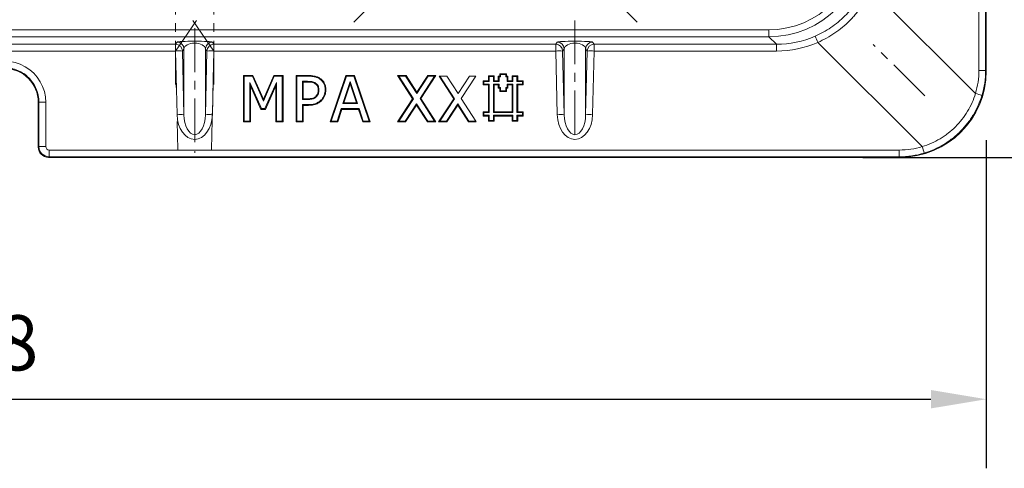
# Model space of a CAD drawing. Units: millimetres. Extents: x 73 to 3799, y 242 to 1722.
# Drawn here: x 2291 to 2576, y 482 to 612 of the extents above; entities that cross this region are included whole.
import ezdxf

# ---------------------------------------------------------------- set-up
doc = ezdxf.new("R2010")
doc.units = ezdxf.units.MM
doc.header["$PDSIZE"] = -1
doc.linetypes.add('CENTERX2', pattern=[20.32, 12.7, -2.54, 2.54, -2.54])
doc.layers.get('0').update_dxf_attribs({"lineweight": 13})
doc.layers.add('BEMAßUNG', color=8, linetype='Continuous', lineweight=0)
doc.layers.add('kote', color=152, linetype='Continuous', lineweight=0)
doc.styles.get("Standard").update_dxf_attribs({"font": 'trebuc.ttf'})
doc.dimstyles.new('VARIABEL-ST', dxfattribs={"dimscale": 40, "dimtxt": 2, "dimasz": 0.8, "dimexe": 1, "dimexo": 1, "dimgap": 0.4, "dimtad": 1, "dimdsep": 46, "dimtxsty": 'Standard', "dimcen": 0, "dimclrd": 256, "dimclre": 256, "dimclrt": 256, "dimadec": 0, "dimazin": 0, "dimtp": 0.1, "dimtm": 0.1, "dimtfac": 0.71, "dimtmove": 0, "dimatfit": 3, "dimfxl": 1, "dimtzin": 0, "dimarcsym": 0})

# ---------------------------------------------------------------- blocks, each defined once
blk = doc.blocks.new('*D34')
at = {"layer": 'Defpoints', "color": 0, "transparency": 16777216}
for p in [(2003.02, 597.01), (2571.02, 597.01), (2571.02, 502.02)]:
    blk.add_point(p, dxfattribs=at)
at = {"layer": 'kote', "lineweight": -2, "transparency": 16777216}
for p, q in [((2003.02, 577.01), (2003.02, 482.02)), ((2571.02, 577.01), (2571.02, 482.02)), ((2019.02, 502.02), (2555.02, 502.02))]:
    blk.add_line(p, q, dxfattribs=at)
at = {"layer": 'kote', "transparency": 16777216}
for points in [[(2019.02, 504.69), (2019.02, 499.36), (2003.02, 502.02)], [(2555.02, 504.69), (2555.02, 499.36), (2571.02, 502.02)]]:
    blk.add_solid(points, dxfattribs=at)
at = {"layer": 'kote', "transparency": 16777216, "insert": (2278.62, 526.36), "char_height": 16, "attachment_point": 2}
blk.add_mtext('568', dxfattribs=at)
blk = doc.blocks.new('*D32')
at = {"layer": 'Defpoints', "color": 0, "transparency": 16777216}
for p in [(2484.79, 1140.02), (2515.32, 572.02), (2696.74, 572.02)]:
    blk.add_point(p, dxfattribs=at)
at = {"layer": 'kote', "lineweight": -2, "transparency": 16777216}
for p, q in [((2504.79, 1140.02), (2716.74, 1140.02)), ((2696.74, 1124.02), (2696.74, 588.02)), ((2535.32, 572.02), (2716.74, 572.02))]:
    blk.add_line(p, q, dxfattribs=at)
at = {"layer": 'kote', "transparency": 16777216}
for points in [[(2694.08, 1124.02), (2699.41, 1124.02), (2696.74, 1140.02)], [(2694.08, 588.02), (2699.41, 588.02), (2696.74, 572.02)]]:
    blk.add_solid(points, dxfattribs=at)
at = {"layer": 'kote', "transparency": 16777216, "insert": (2680.58, 856.02), "char_height": 16, "attachment_point": 5, "rotation": 90}
blk.add_mtext('568', dxfattribs=at)

msp = doc.modelspace()

# ---------------------------------------------------------------- linework, layer by layer
at = {"color": 7, "linetype": 'Continuous'}
for p, q in [((2571.02, 843.3), (2571.02, 597.01)), ((2568.9, 597.19), (2568.9, 843.13)), ((2570.84, 843.13), (2570.84, 597.19)), ((2537.71, 620.72), (2567.91, 590.53)), ((2508.1, 608.95), (2065.93, 608.95)), ((2065.93, 606.96), (2508.1, 606.96)), ((2508.1, 606.96), (2508.1, 608.95)), ((2510.31, 604.75), (2508.1, 606.96)), ((2336.47, 604.75), (2237.56, 604.75)), ((2336.91, 605.4), (2336.47, 604.75)), ((2336.47, 604.75), (2336.47, 602.81)), ((2347.56, 604.75), (2347.12, 605.4)), ((2446.47, 604.75), (2347.56, 604.75)), ((2347.56, 602.81), (2347.56, 604.75)), ((2446.91, 605.4), (2446.47, 604.75)), ((2446.47, 604.75), (2446.47, 602.81)), ((2457.56, 604.75), (2457.12, 605.4)), ((2510.31, 604.75), (2457.56, 604.75)), ((2457.56, 602.81), (2457.56, 604.75)), ((2510.31, 604.75), (2510.31, 602.81)), ((2552.51, 575.13), (2522.32, 605.32)), ((2237.56, 602.81), (2336.47, 602.81)), ((2336.47, 602.81), (2336.91, 584.39)), ((2338.47, 602.8), (2338.91, 603.45)), ((2338.91, 584.38), (2338.47, 602.8)), ((2338.91, 603.45), (2338.91, 584.38)), ((2345.12, 584.38), (2345.12, 603.45)), ((2345.12, 603.45), (2345.56, 602.8)), ((2345.56, 602.8), (2345.12, 584.38)), ((2347.12, 584.39), (2347.56, 602.81)), ((2347.56, 602.81), (2446.47, 602.81)), ((2446.47, 602.81), (2446.91, 584.39)), ((2448.47, 602.8), (2448.91, 603.45)), ((2448.91, 584.38), (2448.47, 602.8)), ((2448.91, 603.45), (2448.91, 584.38)), ((2455.12, 584.38), (2455.12, 603.45)), ((2455.12, 603.45), (2455.56, 602.8)), ((2455.56, 602.8), (2455.12, 584.38)), ((2457.12, 584.39), (2457.56, 602.81)), ((2457.56, 602.81), (2510.31, 602.81)), ((2356.33, 595.52), (2356.12, 595.73)), ((2356.12, 595.73), (2358.85, 595.73)), ((2356.12, 582.31), (2356.12, 595.73)), ((2356.33, 582.52), (2356.33, 595.52)), ((2356.33, 595.52), (2358.71, 595.52)), ((2358.71, 595.52), (2358.85, 595.73)), ((2358.71, 595.52), (2361.93, 588.32)), ((2358.85, 595.73), (2361.93, 588.84)), ((2361.93, 588.84), (2364.91, 595.73)), ((2361.93, 588.32), (2365.05, 595.52)), ((2365.05, 595.52), (2364.91, 595.73)), ((2364.91, 595.73), (2367.57, 595.73)), ((2365.05, 595.52), (2367.36, 595.52)), ((2367.36, 595.52), (2367.57, 595.73)), ((2367.36, 595.52), (2367.36, 582.52)), ((2367.57, 595.73), (2367.57, 582.31)), ((2371.55, 595.52), (2371.33, 595.73)), ((2371.33, 595.73), (2374.82, 595.73)), ((2371.33, 582.31), (2371.33, 595.73)), ((2371.55, 582.52), (2371.55, 595.52)), ((2371.55, 595.52), (2374.82, 595.52)), ((2374.82, 595.52), (2374.82, 595.73)), ((2381.2, 582.31), (2385.78, 595.73)), ((2381.49, 582.52), (2385.93, 595.52)), ((2385.93, 595.52), (2385.78, 595.73)), ((2385.78, 595.73), (2388.23, 595.73)), ((2385.93, 595.52), (2388.08, 595.52)), ((2388.08, 595.52), (2388.23, 595.73)), ((2388.08, 595.52), (2392.52, 582.52)), ((2388.23, 595.73), (2392.81, 582.31)), ((2401.06, 595.52), (2400.67, 595.73)), ((2400.67, 595.73), (2403.15, 595.73)), ((2405.03, 588.98), (2400.67, 595.73)), ((2401.06, 595.52), (2403.04, 595.52)), ((2405.28, 588.98), (2401.06, 595.52)), ((2403.04, 595.52), (2403.15, 595.73)), ((2403.04, 595.52), (2406.28, 590.5)), ((2403.15, 595.73), (2406.28, 590.89)), ((2406.28, 590.89), (2409.45, 595.73)), ((2406.28, 590.5), (2409.56, 595.52)), ((2411.43, 595.52), (2407.2, 589.07)), ((2411.82, 595.73), (2407.46, 589.07)), ((2409.56, 595.52), (2409.45, 595.73)), ((2409.45, 595.73), (2411.82, 595.73)), ((2409.56, 595.52), (2411.43, 595.52)), ((2411.43, 595.52), (2411.82, 595.73)), ((2416.95, 588.98), (2412.73, 595.52)), ((2412.98, 595.52), (2412.73, 595.52)), ((2417.2, 588.98), (2412.98, 595.52)), ((2412.98, 595.52), (2414.96, 595.52)), ((2414.96, 595.52), (2418.2, 590.5)), ((2418.2, 590.5), (2421.48, 595.52)), ((2423.35, 595.52), (2419.13, 589.07)), ((2421.48, 595.52), (2423.35, 595.52)), ((2427.23, 595.44), (2427.02, 595.65)), ((2428.67, 595.65), (2427.02, 595.65)), ((2427.02, 595.65), (2427.02, 594.21)), ((2427.23, 595.44), (2427.23, 594)), ((2428.45, 595.44), (2427.23, 595.44)), ((2428.45, 595.44), (2428.67, 595.65)), ((2428.45, 594), (2428.45, 595.44)), ((2428.67, 594.21), (2428.67, 595.65)), ((2430.06, 595.31), (2429.84, 595.52)), ((2429.84, 595.52), (2429.84, 594.21)), ((2430.27, 595.52), (2429.84, 595.52)), ((2430.48, 595.99), (2430.27, 596.2)), ((2432.22, 596.2), (2430.27, 596.2)), ((2430.27, 596.2), (2430.27, 595.52)), ((2430.48, 595.31), (2430.27, 595.52)), ((2432.01, 595.99), (2430.48, 595.99)), ((2430.48, 595.99), (2430.48, 595.31)), ((2432.01, 595.99), (2432.22, 596.2)), ((2432.01, 595.31), (2432.01, 595.99)), ((2432.01, 595.31), (2432.22, 595.52)), ((2432.22, 595.52), (2432.22, 596.2)), ((2432.65, 595.52), (2432.22, 595.52)), ((2432.44, 595.31), (2432.65, 595.52)), ((2432.65, 594.21), (2432.65, 595.52)), ((2434.03, 595.44), (2433.82, 595.65)), ((2433.82, 595.65), (2433.82, 594.21)), ((2435.47, 595.65), (2433.82, 595.65)), ((2434.03, 595.44), (2434.03, 594)), ((2435.26, 595.44), (2434.03, 595.44)), ((2435.26, 595.44), (2435.47, 595.65)), ((2435.26, 594), (2435.26, 595.44)), ((2435.47, 594.21), (2435.47, 595.65)), ((2568.9, 597.19), (2570.84, 597.19)), ((2570.84, 597.19), (2571.02, 597.01)), ((2357.98, 593.73), (2357.98, 582.52)), ((2361.31, 586.14), (2357.98, 593.73)), ((2357.98, 593.73), (2358.19, 592.73)), ((2358.19, 592.73), (2358.19, 582.31)), ((2361.17, 585.93), (2358.19, 592.73)), ((2365.71, 593.73), (2362.35, 586.14)), ((2365.5, 592.73), (2362.49, 585.93)), ((2365.71, 593.73), (2365.5, 592.73)), ((2365.5, 582.31), (2365.5, 592.73)), ((2365.71, 582.52), (2365.71, 593.73)), ((2374.65, 594.04), (2373.19, 594.04)), ((2373.19, 594.04), (2373.19, 588.78)), ((2373.19, 594.04), (2373.4, 593.83)), ((2373.4, 593.83), (2373.4, 588.99)), ((2374.65, 593.83), (2373.4, 593.83)), ((2377.01, 593.54), (2376.89, 593.36)), ((2378.22, 594.7), (2378.34, 594.88)), ((2387, 593.95), (2384.91, 587.62)), ((2387, 593.28), (2385.2, 587.84)), ((2389.1, 587.62), (2387, 593.95)), ((2387, 593.95), (2387, 593.28)), ((2388.81, 587.84), (2387, 593.28)), ((2425.64, 594), (2425.43, 594.21)), ((2427.02, 594.21), (2425.43, 594.21)), ((2425.43, 594.21), (2425.43, 593.02)), ((2425.64, 593.24), (2425.43, 593.02)), ((2425.43, 593.02), (2427.02, 593.02)), ((2425.64, 594), (2425.64, 593.24)), ((2427.23, 594), (2425.64, 594)), ((2425.64, 593.24), (2427.23, 593.24)), ((2427.23, 594), (2427.02, 594.21)), ((2427.23, 593.24), (2427.02, 593.02)), ((2427.02, 593.02), (2427.02, 585.22)), ((2427.23, 593.24), (2427.23, 585.01)), ((2428.45, 594), (2428.67, 594.21)), ((2430.06, 594), (2428.45, 594)), ((2428.45, 593.24), (2428.45, 585.01)), ((2430.06, 593.24), (2428.45, 593.24)), ((2428.45, 593.24), (2428.67, 593.02)), ((2429.84, 594.21), (2428.67, 594.21)), ((2429.85, 593.02), (2428.67, 593.02)), ((2428.67, 593.02), (2428.67, 585.22)), ((2430.06, 594), (2429.84, 594.21)), ((2430.06, 593.24), (2429.85, 593.02)), ((2429.85, 592.09), (2429.85, 593.02)), ((2430.06, 595.31), (2430.06, 594)), ((2430.48, 595.31), (2430.06, 595.31)), ((2430.06, 592.3), (2430.06, 593.24)), ((2432.44, 595.31), (2432.01, 595.31)), ((2432.44, 594), (2432.44, 595.31)), ((2432.44, 594), (2432.65, 594.21)), ((2434.03, 594), (2432.44, 594)), ((2434.03, 593.24), (2432.44, 593.24)), ((2432.44, 593.24), (2432.44, 592.3)), ((2432.44, 593.24), (2432.65, 593.02)), ((2433.82, 594.21), (2432.65, 594.21)), ((2433.82, 593.02), (2432.65, 593.02)), ((2432.65, 593.02), (2432.65, 592.09)), ((2434.03, 594), (2433.82, 594.21)), ((2434.03, 593.24), (2433.82, 593.02)), ((2433.82, 585.22), (2433.82, 593.02)), ((2434.03, 585.01), (2434.03, 593.24)), ((2435.26, 594), (2435.47, 594.21)), ((2436.85, 594), (2435.26, 594)), ((2435.26, 593.24), (2436.85, 593.24)), ((2435.26, 585.01), (2435.26, 593.24)), ((2435.26, 593.24), (2435.47, 593.02)), ((2437.06, 594.21), (2435.47, 594.21)), ((2435.47, 593.02), (2437.06, 593.02)), ((2435.47, 585.22), (2435.47, 593.02)), ((2436.85, 594), (2437.06, 594.21)), ((2436.85, 593.24), (2436.85, 594)), ((2436.85, 593.24), (2437.06, 593.02)), ((2437.06, 593.02), (2437.06, 594.21)), ((2379.77, 591.57), (2379.98, 591.57)), ((2406.28, 590.5), (2406.28, 590.89)), ((2430.06, 592.3), (2429.85, 592.09)), ((2430.29, 592.09), (2429.85, 592.09)), ((2430.5, 592.3), (2430.06, 592.3)), ((2430.5, 592.3), (2430.29, 592.09)), ((2430.29, 591.05), (2430.29, 592.09)), ((2430.5, 591.26), (2430.29, 591.05)), ((2432.2, 591.05), (2430.29, 591.05)), ((2430.5, 591.26), (2430.5, 592.3)), ((2431.99, 591.26), (2430.5, 591.26)), ((2432.44, 592.3), (2431.99, 592.3)), ((2431.99, 592.3), (2431.99, 591.26)), ((2431.99, 592.3), (2432.2, 592.09)), ((2431.99, 591.26), (2432.2, 591.05)), ((2432.65, 592.09), (2432.2, 592.09)), ((2432.2, 592.09), (2432.2, 591.05)), ((2432.44, 592.3), (2432.65, 592.09)), ((2296.74, 575.02), (2296.74, 588.02)), ((2296.74, 588.02), (2296.93, 588.02)), ((2296.92, 575.2), (2296.93, 588.02)), ((2298.93, 587.96), (2298.92, 575.14)), ((2361.93, 588.32), (2361.93, 588.84)), ((2373.19, 588.78), (2373.4, 588.99)), ((2373.19, 588.78), (2374.39, 588.78)), ((2374.68, 587.3), (2373.19, 587.3)), ((2373.19, 587.3), (2373.19, 582.52)), ((2373.19, 587.3), (2373.4, 587.08)), ((2373.4, 588.99), (2374.39, 588.99)), ((2374.68, 587.08), (2373.4, 587.08)), ((2373.4, 587.08), (2373.4, 582.31)), ((2374.68, 587.3), (2374.68, 587.08)), ((2378.62, 588.65), (2378.77, 588.5)), ((2384.91, 587.62), (2385.2, 587.84)), ((2384.91, 587.62), (2389.1, 587.62)), ((2385.2, 587.84), (2388.81, 587.84)), ((2389.1, 587.62), (2388.81, 587.84)), ((2400.67, 582.31), (2405.03, 588.98)), ((2401.06, 582.52), (2405.28, 588.98)), ((2406.21, 587.55), (2402.92, 582.52)), ((2406.2, 587.16), (2403.04, 582.31)), ((2405.28, 588.98), (2405.03, 588.98)), ((2406.21, 587.55), (2406.2, 587.16)), ((2409.33, 582.31), (2406.2, 587.16)), ((2409.45, 582.52), (2406.21, 587.55)), ((2407.2, 589.07), (2407.46, 589.07)), ((2407.2, 589.07), (2411.43, 582.52)), ((2407.46, 589.07), (2411.81, 582.31)), ((2412.59, 582.31), (2416.95, 588.98)), ((2412.98, 582.52), (2417.2, 588.98)), ((2418.13, 587.55), (2414.84, 582.52)), ((2418.13, 587.16), (2414.96, 582.31)), ((2417.2, 588.98), (2416.95, 588.98)), ((2421.37, 582.52), (2418.13, 587.55)), ((2418.13, 587.55), (2418.13, 587.16)), ((2421.25, 582.31), (2418.13, 587.16)), ((2419.13, 589.07), (2423.35, 582.52)), ((2361.31, 586.14), (2361.17, 585.93)), ((2362.49, 585.93), (2361.17, 585.93)), ((2362.35, 586.14), (2361.31, 586.14)), ((2362.35, 586.14), (2362.49, 585.93)), ((2384.42, 586.14), (2383.23, 582.52)), ((2384.57, 585.93), (2383.38, 582.31)), ((2389.59, 586.14), (2384.42, 586.14)), ((2384.42, 586.14), (2384.57, 585.93)), ((2389.44, 585.93), (2384.57, 585.93)), ((2389.59, 586.14), (2389.44, 585.93)), ((2390.63, 582.31), (2389.44, 585.93)), ((2390.78, 582.52), (2389.59, 586.14)), ((2425.64, 585.01), (2425.43, 585.22)), ((2425.43, 585.22), (2425.43, 584)), ((2427.02, 585.22), (2425.43, 585.22)), ((2425.64, 584.22), (2425.43, 584)), ((2425.43, 584), (2427.02, 584)), ((2425.64, 585.01), (2425.64, 584.22)), ((2427.23, 585.01), (2425.64, 585.01)), ((2425.64, 584.22), (2427.23, 584.22)), ((2427.23, 585.01), (2427.02, 585.22)), ((2427.23, 584.22), (2427.02, 584)), ((2427.02, 584), (2427.02, 582.52)), ((2427.23, 584.22), (2427.23, 582.74)), ((2428.45, 585.01), (2428.67, 585.22)), ((2428.45, 585.01), (2434.03, 585.01)), ((2428.45, 584.22), (2434.03, 584.22)), ((2428.45, 582.74), (2428.45, 584.22)), ((2428.45, 584.22), (2428.67, 584)), ((2428.67, 585.22), (2433.82, 585.22)), ((2428.67, 584), (2433.82, 584)), ((2428.67, 582.52), (2428.67, 584)), ((2434.03, 585.01), (2433.82, 585.22)), ((2434.03, 584.22), (2433.82, 584)), ((2433.82, 584), (2433.82, 582.52)), ((2434.03, 584.22), (2434.03, 582.74)), ((2435.26, 585.01), (2435.47, 585.22)), ((2436.85, 585.01), (2435.26, 585.01)), ((2435.26, 584.22), (2436.85, 584.22)), ((2435.26, 582.74), (2435.26, 584.22)), ((2435.26, 584.22), (2435.47, 584)), ((2437.06, 585.22), (2435.47, 585.22)), ((2435.47, 584), (2437.06, 584)), ((2435.47, 582.52), (2435.47, 584)), ((2436.85, 585.01), (2437.06, 585.22)), ((2436.85, 584.22), (2436.85, 585.01)), ((2436.85, 584.22), (2437.06, 584)), ((2437.06, 584), (2437.06, 585.22)), ((2356.33, 582.52), (2356.12, 582.31)), ((2358.19, 582.31), (2356.12, 582.31)), ((2357.98, 582.52), (2356.33, 582.52)), ((2357.98, 582.52), (2358.19, 582.31)), ((2365.71, 582.52), (2365.5, 582.31)), ((2367.57, 582.31), (2365.5, 582.31)), ((2367.36, 582.52), (2365.71, 582.52)), ((2367.36, 582.52), (2367.57, 582.31)), ((2371.55, 582.52), (2371.33, 582.31)), ((2373.4, 582.31), (2371.33, 582.31)), ((2373.19, 582.52), (2371.55, 582.52)), ((2373.19, 582.52), (2373.4, 582.31)), ((2381.49, 582.52), (2381.2, 582.31)), ((2383.38, 582.31), (2381.2, 582.31)), ((2383.23, 582.52), (2381.49, 582.52)), ((2383.23, 582.52), (2383.38, 582.31)), ((2390.78, 582.52), (2390.63, 582.31)), ((2392.81, 582.31), (2390.63, 582.31)), ((2392.52, 582.52), (2390.78, 582.52)), ((2392.52, 582.52), (2392.81, 582.31)), ((2401.06, 582.52), (2400.67, 582.31)), ((2403.04, 582.31), (2400.67, 582.31)), ((2402.92, 582.52), (2401.06, 582.52)), ((2402.92, 582.52), (2403.04, 582.31)), ((2409.45, 582.52), (2409.33, 582.31)), ((2411.81, 582.31), (2409.33, 582.31)), ((2411.43, 582.52), (2409.45, 582.52)), ((2411.43, 582.52), (2411.81, 582.31)), ((2412.98, 582.52), (2412.59, 582.31)), ((2414.96, 582.31), (2412.59, 582.31)), ((2414.84, 582.52), (2412.98, 582.52)), ((2414.84, 582.52), (2414.96, 582.31)), ((2421.37, 582.52), (2421.25, 582.31)), ((2423.48, 582.31), (2421.25, 582.31)), ((2423.35, 582.52), (2421.37, 582.52)), ((2423.35, 582.52), (2423.48, 582.31)), ((2427.23, 582.74), (2427.02, 582.52)), ((2427.02, 582.52), (2428.67, 582.52)), ((2427.23, 582.74), (2428.45, 582.74)), ((2428.45, 582.74), (2428.67, 582.52)), ((2434.03, 582.74), (2433.82, 582.52)), ((2433.82, 582.52), (2435.47, 582.52)), ((2434.03, 582.74), (2435.26, 582.74)), ((2435.26, 582.74), (2435.47, 582.52)), ((2296.74, 575.02), (2296.92, 575.2)), ((2299.91, 574.14), (2545.85, 574.14)), ((2299.91, 574.14), (2299.91, 572.2)), ((2545.85, 574.14), (2545.85, 572.2)), ((2299.91, 572.2), (2299.73, 572.02)), ((2299.73, 572.02), (2546.03, 572.02)), ((2545.85, 572.2), (2299.91, 572.2)), ((2546.03, 572.02), (2545.85, 572.2))]:
    msp.add_line(p, q, dxfattribs=at)
at = {"color": 7, "linetype": 'Continuous', "flags": 128}
for points in [[(2374.65, 594.04), (2374.65, 593.98), (2374.65, 593.91), (2374.65, 593.83)], [(2377.21, 589.56), (2377.14, 589.64), (2377.07, 589.71)], [(2377.96, 591.53), (2377.86, 591.53), (2377.75, 591.53)], [(2374.39, 588.78), (2374.39, 588.84), (2374.39, 588.91), (2374.39, 588.99)]]:
    msp.add_lwpolyline(points, dxfattribs=at)
at = {"color": 7, "linetype": 'Continuous'}
for centre, radius, start, end in [((2482.46, 588.37), 43.32, 23.049, 25.6175), ((2336.47, 602.75), 2, 1.4848, 89.9533), ((2336.91, 603.4), 2, 1.4848, 89.9533), ((2347.12, 603.4), 2, 90.0467, 178.5152), ((2347.56, 602.75), 2, 90.0467, 178.5152), ((2446.47, 602.75), 2, 1.4848, 89.9533), ((2446.91, 603.4), 2, 1.4848, 89.9533), ((2457.12, 603.4), 2, 90.0467, 178.5152), ((2457.56, 602.75), 2, 90.0467, 178.5152), ((2337.37, 585.62), 17.22, 86.3272, 92.9823), ((2346.67, 585.62), 17.22, 87.0177, 93.6728), ((2447.37, 585.62), 17.22, 86.3272, 92.9823), ((2456.67, 585.62), 17.22, 87.0177, 93.6728), ((2287.02, 587.97), 11.91, 359.9384, 180.0616), ((2287.02, 588.02), 9.72, 0, 180), ((2551.1, 533.51), 59.44, 71.7005, 73.5697), ((2298.47, 605.59), 17.63, 264.9837, 271.4861), ((2337.81, 567.19), 17.22, 86.3272, 92.9823), ((2346.22, 567.19), 17.22, 87.0177, 93.6728), ((2447.81, 567.19), 17.22, 86.3272, 92.9823), ((2456.22, 567.19), 17.22, 87.0177, 93.6728), ((2298.46, 592.76), 17.63, 264.9837, 271.4861), ((2609.53, 591.94), 59.44, 196.4303, 198.2995)]:
    msp.add_arc(centre, radius, start, end, dxfattribs=at)
for centre, major_axis, ratio, start_param, end_param in [((2508.07, 634.97), (-18.41, 18.41), 0.998783, 2.356803, 3.926382), ((2508.07, 634.97), (-19.82, 19.82), 0.998956, 2.356803, 3.926382), ((2510.24, 632.8), (-15.22, 23.59), 0.99721, 2.569723, 2.981519), ((2342.02, 605.39), (5.11, 0), 0.05139, 0.034907, 3.106686), ((2342.02, 603.39), (3.11, 0), 0.5415, 0.034907, 3.106686), ((2452.02, 605.39), (5.11, 0), 0.05139, 0.034907, 3.106686), ((2452.02, 603.39), (3.11, 0), 0.5415, 0.034907, 3.106686), ((2510.24, 632.86), (-16.14, 25.38), 0.997469, 2.576302, 2.988098), ((2546, 597.04), (-17.7, 17.7), 0.998783, 2.356803, 3.926382), ((2545.86, 597.24), (19.45, -12.37), 0.997469, 0.271519, 0.565291), ((2545.8, 597.24), (21.26, -13.25), 0.997758, 0.262338, 0.55611), ((2342.02, 584.65), (0, 7.42), 0.688193, 1.605703, 4.677482), ((2342.02, 584.59), (0, 6), 0.517722, 1.605703, 4.677482), ((2452.02, 584.65), (0, 7.42), 0.688193, 1.605703, 4.677482), ((2452.02, 584.59), (0, 6), 0.517722, 1.605703, 4.677482), ((2299.74, 575.03), (2.12, 2.12), 0.998783, 2.356803, 3.926382), ((2299.92, 575.2), (-0.19, 2.99), 0.999638, 1.507927, 3.077506), ((2299.92, 575.14), (0.538, 0.846), 0.997469, 2.137305, 3.706883), ((2545.8, 597.18), (-12.37, 19.45), 0.997469, 2.576302, 2.870074), ((2545.8, 597.24), (-13.25, 21.26), 0.997758, 2.585483, 2.879255)]:
    msp.add_ellipse(centre, major_axis=major_axis, ratio=ratio, start_param=start_param, end_param=end_param, dxfattribs=at)
for points, knots in [([(2535.95, 621.52), (2535.24, 619.91), (2534.4, 618.4), (2532.94, 616.25), (2532.41, 615.56), (2531.3, 614.22), (2530.71, 613.57), (2528.86, 611.71), (2527.52, 610.61), (2525.38, 609.14), (2524.64, 608.68), (2523.11, 607.84), (2522.32, 607.45), (2521.52, 607.09)], [0, 0, 0, 0, 0.25, 0.25, 0.375, 0.375, 0.5, 0.5, 0.75, 0.75, 0.875, 0.875, 1, 1, 1, 1]), ([(2522.32, 605.32), (2523.18, 605.7), (2524.02, 606.11), (2525.65, 607.02), (2526.44, 607.51), (2528.73, 609.07), (2530.16, 610.25), (2531.8, 611.9), (2532.13, 612.24), (2532.76, 612.93), (2533.06, 613.28), (2533.95, 614.35), (2534.51, 615.09), (2536.07, 617.38), (2536.97, 619.01), (2537.71, 620.72)], [0, 0, 0, 0, 0.125, 0.125, 0.25, 0.25, 0.5, 0.5, 0.5625, 0.5625, 0.625, 0.625, 0.75, 0.75, 1, 1, 1, 1]), ([(2296.93, 588.02), (2296.93, 588.68), (2296.87, 589.32), (2296.68, 590.27), (2296.6, 590.59), (2296.41, 591.21), (2296.3, 591.52), (2295.93, 592.42), (2295.63, 592.99), (2295.09, 593.8), (2294.89, 594.07), (2294.48, 594.57), (2294.26, 594.81), (2293.57, 595.5), (2293.08, 595.91), (2292.26, 596.46), (2291.98, 596.62), (2291.41, 596.93), (2290.82, 597.21), (2290.21, 597.43), (2289.59, 597.62), (2289.27, 597.7), (2288.31, 597.89), (2287.67, 597.95), (2286.7, 597.95), (2286.37, 597.94), (2285.72, 597.87), (2285.4, 597.82), (2284.44, 597.63), (2283.83, 597.45), (2282.92, 597.07), (2282.63, 596.93), (2282.05, 596.63), (2281.77, 596.46), (2280.97, 595.92), (2280.47, 595.51), (2279.54, 594.58), (2279.13, 594.08), (2278.59, 593.28), (2278.43, 593), (2278.12, 592.42), (2277.98, 592.13), (2277.6, 591.22), (2277.42, 590.61), (2277.16, 589.33), (2277.1, 588.68), (2277.1, 588.02)], [0, 0, 0, 0, 0.0625, 0.0625, 0.09375, 0.09375, 0.125, 0.125, 0.1875, 0.1875, 0.21875, 0.21875, 0.25, 0.25, 0.3125, 0.3125, 0.34375, 0.34375, 0.375, 0.40625, 0.40625, 0.4375, 0.4375, 0.5, 0.5, 0.53125, 0.53125, 0.5625, 0.5625, 0.625, 0.625, 0.65625, 0.65625, 0.6875, 0.6875, 0.75, 0.75, 0.8125, 0.8125, 0.84375, 0.84375, 0.875, 0.875, 0.9375, 0.9375, 1, 1, 1, 1]), ([(2374.82, 595.73), (2375.13, 595.73), (2375.43, 595.72), (2376.05, 595.67), (2376.35, 595.63), (2376.95, 595.51), (2377.24, 595.42), (2377.81, 595.19), (2378.08, 595.04), (2378.34, 594.88)], [0, 0, 0, 0, 0.25, 0.25, 0.5, 0.5, 0.75, 0.75, 1, 1, 1, 1]), ([(2374.82, 595.52), (2375.12, 595.52), (2375.41, 595.51), (2375.86, 595.48), (2376.01, 595.46), (2376.3, 595.42), (2376.45, 595.4), (2376.74, 595.34), (2376.89, 595.3), (2377.17, 595.22), (2377.31, 595.17), (2377.71, 595), (2377.97, 594.87), (2378.22, 594.7)], [0, 0, 0, 0, 0.25, 0.25, 0.375, 0.375, 0.5, 0.5, 0.625, 0.625, 0.75, 0.75, 1, 1, 1, 1]), ([(2377.01, 593.54), (2376.84, 593.65), (2376.65, 593.73), (2376.27, 593.87), (2376.07, 593.92), (2375.47, 594.02), (2375.06, 594.04), (2374.65, 594.04)], [0, 0, 0, 0, 0.25, 0.25, 0.5, 0.5, 1, 1, 1, 1]), ([(2376.89, 593.36), (2376.73, 593.46), (2376.55, 593.55), (2376.19, 593.67), (2376, 593.72), (2375.43, 593.81), (2375.04, 593.82), (2374.65, 593.83)], [0, 0, 0, 0, 0.25, 0.25, 0.5, 0.5, 1, 1, 1, 1]), ([(2377.75, 591.53), (2377.74, 591.88), (2377.7, 592.24), (2377.5, 592.72), (2377.4, 592.87), (2377.17, 593.14), (2377.04, 593.26), (2376.89, 593.36)], [0, 0, 0, 0, 0.5, 0.5, 0.75, 0.75, 1, 1, 1, 1]), ([(2377.96, 591.53), (2377.96, 591.72), (2377.94, 591.92), (2377.89, 592.2), (2377.87, 592.3), (2377.82, 592.48), (2377.79, 592.57), (2377.71, 592.75), (2377.67, 592.83), (2377.56, 593), (2377.51, 593.07), (2377.32, 593.3), (2377.17, 593.43), (2377.01, 593.54)], [0, 0, 0, 0, 0.25, 0.25, 0.375, 0.375, 0.5, 0.5, 0.625, 0.625, 0.75, 0.75, 1, 1, 1, 1]), ([(2378.22, 594.7), (2378.35, 594.61), (2378.47, 594.52), (2378.64, 594.37), (2378.69, 594.32), (2378.77, 594.24), (2378.8, 594.21), (2378.85, 594.16), (2378.88, 594.13), (2378.93, 594.07), (2378.95, 594.04), (2379, 593.98), (2379.02, 593.95), (2379.09, 593.86), (2379.14, 593.8), (2379.26, 593.61), (2379.34, 593.48), (2379.47, 593.21), (2379.53, 593.07), (2379.62, 592.78), (2379.66, 592.63), (2379.74, 592.18), (2379.77, 591.87), (2379.77, 591.57)], [0, 0, 0, 0, 0.125, 0.125, 0.1875, 0.1875, 0.21875, 0.21875, 0.25, 0.25, 0.28125, 0.28125, 0.3125, 0.3125, 0.375, 0.375, 0.5, 0.5, 0.625, 0.625, 0.75, 0.75, 1, 1, 1, 1]), ([(2378.34, 594.88), (2378.6, 594.68), (2378.85, 594.48), (2379.16, 594.12), (2379.26, 593.99), (2379.44, 593.72), (2379.52, 593.58), (2379.74, 593.15), (2379.83, 592.85), (2379.95, 592.21), (2379.98, 591.89), (2379.98, 591.57)], [0, 0, 0, 0, 0.25, 0.25, 0.375, 0.375, 0.5, 0.5, 0.75, 0.75, 1, 1, 1, 1]), ([(2374.39, 588.99), (2374.87, 588.99), (2375.34, 589.01), (2376.04, 589.14), (2376.27, 589.2), (2376.59, 589.35), (2376.69, 589.41), (2376.89, 589.55), (2376.98, 589.63), (2377.07, 589.71)], [0, 0, 0, 0, 0.5, 0.5, 0.75, 0.75, 0.875, 0.875, 1, 1, 1, 1]), ([(2377.07, 589.71), (2377.18, 589.83), (2377.28, 589.96), (2377.47, 590.24), (2377.55, 590.39), (2377.71, 590.86), (2377.75, 591.19), (2377.75, 591.53)], [0, 0, 0, 0, 0.25, 0.25, 0.5, 0.5, 1, 1, 1, 1]), ([(2377.21, 589.56), (2377.34, 589.7), (2377.45, 589.84), (2377.65, 590.14), (2377.74, 590.3), (2377.92, 590.8), (2377.96, 591.17), (2377.96, 591.53)], [0, 0, 0, 0, 0.25, 0.25, 0.5, 0.5, 1, 1, 1, 1]), ([(2379.77, 591.57), (2379.77, 591.3), (2379.74, 591.03), (2379.65, 590.5), (2379.58, 590.24), (2379.39, 589.75), (2379.26, 589.51), (2378.97, 589.06), (2378.8, 588.85), (2378.62, 588.65)], [0, 0, 0, 0, 0.25, 0.25, 0.5, 0.5, 0.75, 0.75, 1, 1, 1, 1]), ([(2379.98, 591.57), (2379.97, 591), (2379.88, 590.44), (2379.58, 589.65), (2379.45, 589.4), (2379.14, 588.93), (2378.96, 588.71), (2378.77, 588.5)], [0, 0, 0, 0, 0.5, 0.5, 0.75, 0.75, 1, 1, 1, 1]), ([(2552.51, 575.13), (2554.34, 575.68), (2556.05, 576.45), (2558.08, 577.66), (2558.47, 577.92), (2559.25, 578.45), (2559.64, 578.74), (2560.76, 579.61), (2561.47, 580.24), (2562.8, 581.57), (2563.42, 582.27), (2564.58, 583.76), (2565.13, 584.55), (2566.59, 586.98), (2567.36, 588.7), (2567.91, 590.53)], [0, 0, 0, 0, 0.25, 0.25, 0.3125, 0.3125, 0.375, 0.375, 0.5, 0.5, 0.625, 0.625, 0.75, 0.75, 1, 1, 1, 1]), ([(2569.76, 589.95), (2569.16, 587.97), (2568.34, 586.11), (2566.76, 583.47), (2566.17, 582.61), (2564.91, 581), (2564.23, 580.24), (2562.79, 578.8), (2562.03, 578.12), (2560.81, 577.18), (2560.4, 576.87), (2559.55, 576.29), (2559.12, 576.01), (2556.93, 574.7), (2555.07, 573.87), (2553.09, 573.28)], [0, 0, 0, 0, 0.25, 0.25, 0.375, 0.375, 0.5, 0.5, 0.625, 0.625, 0.6875, 0.6875, 0.75, 0.75, 1, 1, 1, 1]), ([(2374.39, 588.78), (2374.64, 588.78), (2374.89, 588.79), (2375.27, 588.81), (2375.4, 588.82), (2375.65, 588.85), (2375.77, 588.87), (2376.02, 588.92), (2376.14, 588.95), (2376.32, 589.01), (2376.37, 589.03), (2376.46, 589.06), (2376.49, 589.07), (2376.55, 589.1), (2376.58, 589.11), (2376.63, 589.14), (2376.66, 589.15), (2376.71, 589.18), (2376.74, 589.2), (2376.82, 589.25), (2376.87, 589.28), (2377.03, 589.4), (2377.12, 589.48), (2377.21, 589.56)], [0, 0, 0, 0, 0.25, 0.25, 0.375, 0.375, 0.5, 0.5, 0.625, 0.625, 0.6875, 0.6875, 0.71875, 0.71875, 0.75, 0.75, 0.78125, 0.78125, 0.8125, 0.8125, 0.875, 0.875, 1, 1, 1, 1]), ([(2378.62, 588.65), (2378.49, 588.53), (2378.35, 588.41), (2378.14, 588.25), (2378.07, 588.2), (2377.92, 588.09), (2377.85, 588.05), (2377.69, 587.95), (2377.62, 587.91), (2377.46, 587.83), (2377.38, 587.79), (2377.14, 587.68), (2376.97, 587.62), (2376.12, 587.36), (2375.4, 587.31), (2374.68, 587.3)], [0, 0, 0, 0, 0.125, 0.125, 0.1875, 0.1875, 0.25, 0.25, 0.3125, 0.3125, 0.375, 0.375, 0.5, 0.5, 1, 1, 1, 1]), ([(2378.77, 588.5), (2378.5, 588.25), (2378.21, 588.01), (2377.58, 587.63), (2377.23, 587.48), (2376.53, 587.26), (2376.17, 587.19), (2375.43, 587.1), (2375.06, 587.09), (2374.68, 587.08)], [0, 0, 0, 0, 0.25, 0.25, 0.5, 0.5, 0.75, 0.75, 1, 1, 1, 1])]:
    msp.add_open_spline(points, degree=3, knots=knots, dxfattribs=at)
at = {"layer": 'BEMAßUNG', "linetype": 'CENTERX2'}
for p, q in [((2388.05, 611.19), (2402.34, 625.48)), ((2469.98, 611.19), (2455.69, 625.48)), ((2336.47, 593.09), (2336.47, 615.14)), ((2347.56, 593.09), (2347.56, 615.14)), ((2452.02, 578.67), (2452.02, 614.77)), ((2342.53, 611.67), (2336.47, 602.75)), ((2347.56, 602.75), (2341.5, 611.67)), ((2342.02, 609.41), (2342.02, 573.3)), ((2553.24, 589.8), (2538.34, 604.7)), ((2336.47, 602.75), (2337.15, 574.33)), ((2346.88, 574.33), (2347.56, 602.75))]:
    msp.add_line(p, q, dxfattribs=at)

# ---------------------------------------------------------------- dimensions: what is measured, and where the dimension line sits
at = {"layer": 'kote'}
dim = msp.add_linear_dim(base=(2696.74, 572.02), p1=(2484.79, 1140.02), p2=(2515.32, 572.02), angle=90, dimstyle='VARIABEL-ST', override={"dimscale": 20, "dimtxt": 0.8, "dimtoh": 1, "dimdec": 0, "dimpost": '<>', "dimtofl": 0, "dimatfit": 0}, dxfattribs=at)
dim.commit()
dim.dimension.update_dxf_attribs({"geometry": '*D32', "text_midpoint": (2680.58, 856.02)})
dim = msp.add_linear_dim(base=(2571.02, 502.02), p1=(2003.02, 597.01), p2=(2571.02, 597.01), dimstyle='VARIABEL-ST', override={"dimscale": 20, "dimtxt": 0.8, "dimtoh": 1, "dimdec": 0, "dimpost": '<>', "dimtofl": 0, "dimatfit": 0}, dxfattribs=at)
dim.commit()
dim.dimension.update_dxf_attribs({"geometry": '*D34', "text_midpoint": (2278.62, 502.02), "dimtype": 160})

doc.saveas('drawing.dxf')
